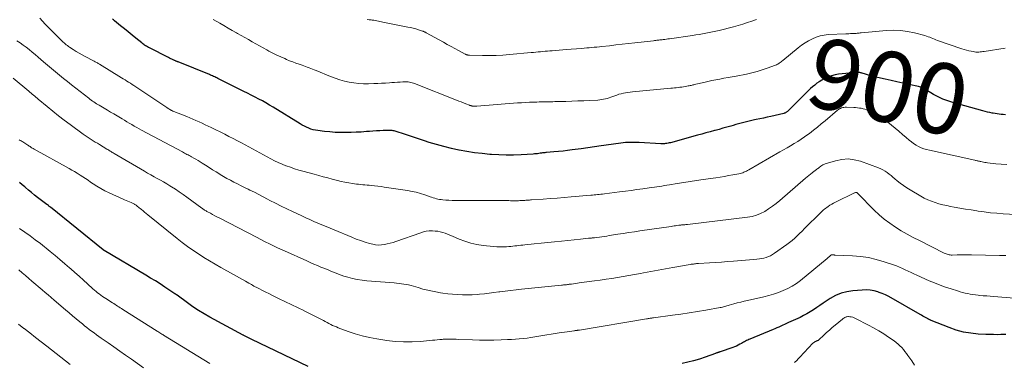
# Model space of a CAD drawing. Units: feet. Extents: x 2050000 to 2055025, y 554996 to 560000.
# Drawn here: x 2051109 to 2051389, y 555354 to 555452 of the extents above; entities that cross this region are included whole.
import ezdxf
from ezdxf.enums import TextEntityAlignment as Align

# ---------------------------------------------------------------- set-up
doc = ezdxf.new("R2010")
doc.units = ezdxf.units.FT
doc.header["$LTSCALE"] = 100
doc.header["$MEASUREMENT"] = 0
for name, color, linetype, lineweight in [('CONTOUR INDEX', 32, 'Continuous', 25), ('CONTOUR INDEX LABEL', 7, 'Continuous', 15), ('CONTOUR INTERMEDIATE', 40, 'Continuous', 15)]:
    doc.layers.add(name, color=color, linetype=linetype, lineweight=lineweight)
doc.styles.add('slant', font='romans.shx', dxfattribs={"oblique": 14.999978})

msp = doc.modelspace()

# ---------------------------------------------------------------- linework, layer by layer
at = {"layer": 'CONTOUR INDEX', "flags": 128}
for points, elevation in [([(2051389.1, 555424.49), (2051388.51, 555424.54), (2051387.92, 555424.6), (2051387.89, 555424.6), (2051387.31, 555424.68), (2051386.74, 555424.76), (2051386.17, 555424.85), (2051385.59, 555424.94), (2051385.38, 555424.98), (2051384.7, 555425.11), (2051384.03, 555425.25), (2051383.36, 555425.41), (2051382.69, 555425.59), (2051374.15, 555428), (2051372.74, 555428.46), (2051371.35, 555428.98), (2051370.01, 555429.61), (2051368.7, 555430.31), (2051366.63, 555431.52), (2051366.37, 555431.67), (2051366.12, 555431.81), (2051365.87, 555431.96), (2051365.61, 555432.1), (2051365.56, 555432.13), (2051365.28, 555432.27), (2051364.99, 555432.39), (2051364.69, 555432.49), (2051364.38, 555432.57), (2051361.64, 555433.15), (2051359.96, 555433.51), (2051358.27, 555433.88), (2051356.59, 555434.25), (2051354.91, 555434.63), (2051351.84, 555435.32), (2051351.21, 555435.48), (2051350.57, 555435.64), (2051349.94, 555435.82), (2051349.31, 555436.02), (2051348.42, 555436.31), (2051348.24, 555436.37), (2051348.06, 555436.42), (2051347.88, 555436.46), (2051347.69, 555436.5), (2051347.51, 555436.53), (2051347.32, 555436.55), (2051347.13, 555436.55), (2051346.94, 555436.55), (2051342.71, 555436.19), (2051341.69, 555436.05), (2051340.68, 555435.86), (2051339.7, 555435.56), (2051338.73, 555435.21), (2051338.29, 555435.02), (2051337.57, 555434.69), (2051336.87, 555434.32), (2051336.19, 555433.9), (2051335.54, 555433.45), (2051334.91, 555432.96), (2051334.29, 555432.46), (2051333.7, 555431.93), (2051333.12, 555431.38), (2051327.24, 555425.58), (2051327.12, 555425.46), (2051326.98, 555425.35), (2051326.85, 555425.25), (2051326.71, 555425.15), (2051326.56, 555425.06), (2051326.4, 555424.99), (2051326.24, 555424.93), (2051326.08, 555424.89), (2051322.41, 555424.04), (2051321.38, 555423.81), (2051320.35, 555423.58), (2051319.32, 555423.36), (2051318.28, 555423.15), (2051317.74, 555423.04), (2051316.98, 555422.88), (2051316.22, 555422.7), (2051315.46, 555422.52), (2051314.7, 555422.33), (2051313.95, 555422.13), (2051313.2, 555421.92), (2051312.45, 555421.71), (2051311.7, 555421.5), (2051311, 555421.29), (2051309.9, 555420.98), (2051308.8, 555420.67), (2051307.7, 555420.37), (2051306.6, 555420.07), (2051306.39, 555420.02), (2051305.19, 555419.69), (2051303.98, 555419.37), (2051302.78, 555419.04), (2051301.58, 555418.71), (2051293.87, 555416.58), (2051293.53, 555416.5), (2051293.19, 555416.42), (2051292.85, 555416.36), (2051292.5, 555416.31), (2051292.15, 555416.27), (2051291.8, 555416.25), (2051291.45, 555416.25), (2051291.1, 555416.25), (2051284.98, 555416.59), (2051284.33, 555416.62), (2051283.67, 555416.64), (2051283.02, 555416.65), (2051282.36, 555416.66), (2051281.71, 555416.64), (2051281.06, 555416.61), (2051280.41, 555416.55), (2051279.76, 555416.47), (2051273.55, 555415.57), (2051272.92, 555415.48), (2051272.29, 555415.38), (2051271.66, 555415.28), (2051271.03, 555415.18), (2051270.4, 555415.08), (2051269.77, 555414.98), (2051269.14, 555414.9), (2051268.5, 555414.82), (2051265.92, 555414.5), (2051264.63, 555414.35), (2051263.35, 555414.2), (2051262.06, 555414.08), (2051260.77, 555413.96), (2051258.66, 555413.77), (2051258.43, 555413.75), (2051258.19, 555413.73), (2051257.96, 555413.7), (2051257.73, 555413.68), (2051257.5, 555413.65), (2051257.27, 555413.62), (2051257.03, 555413.59), (2051256.8, 555413.56), (2051256.45, 555413.5), (2051256.04, 555413.44), (2051255.63, 555413.4), (2051255.22, 555413.36), (2051254.81, 555413.33), (2051251.42, 555413.14), (2051249.31, 555413.07), (2051247.2, 555413.05), (2051245.1, 555413.11), (2051242.99, 555413.22), (2051242.57, 555413.25), (2051240.36, 555413.46), (2051238.16, 555413.72), (2051235.97, 555414.06), (2051233.79, 555414.46), (2051233.73, 555414.48), (2051231.6, 555414.94), (2051229.47, 555415.46), (2051227.37, 555416.04), (2051225.28, 555416.67), (2051224, 555417.08), (2051222.56, 555417.54), (2051221.12, 555418.01), (2051219.68, 555418.48), (2051218.24, 555418.96), (2051215.93, 555419.73), (2051215.65, 555419.82), (2051215.36, 555419.9), (2051215.08, 555419.96), (2051214.79, 555420.01), (2051214.5, 555420.05), (2051214.21, 555420.07), (2051213.91, 555420.08), (2051213.62, 555420.08), (2051212.25, 555420.02), (2051211.27, 555419.97), (2051210.3, 555419.92), (2051209.32, 555419.85), (2051208.34, 555419.78), (2051207.43, 555419.71), (2051206, 555419.61), (2051204.57, 555419.53), (2051203.14, 555419.48), (2051201.7, 555419.45), (2051201.55, 555419.45), (2051200.03, 555419.46), (2051198.52, 555419.51), (2051197.02, 555419.63), (2051195.51, 555419.78), (2051193.63, 555420.01), (2051192.97, 555420.12), (2051192.31, 555420.26), (2051191.67, 555420.46), (2051191.04, 555420.69), (2051190.42, 555420.96), (2051189.81, 555421.26), (2051189.22, 555421.58), (2051188.64, 555421.92), (2051180.94, 555426.65), (2051179.93, 555427.26), (2051178.9, 555427.86), (2051177.87, 555428.43), (2051176.83, 555428.99), (2051175.78, 555429.53), (2051174.72, 555430.08), (2051173.67, 555430.61), (2051172.61, 555431.14), (2051165.2, 555434.84), (2051164.91, 555434.99), (2051164.61, 555435.13), (2051164.32, 555435.27), (2051164.02, 555435.41), (2051163.72, 555435.55), (2051163.42, 555435.68), (2051163.12, 555435.81), (2051162.82, 555435.93), (2051153.91, 555439.53), (2051153.78, 555439.58), (2051153.65, 555439.63), (2051153.53, 555439.68), (2051153.4, 555439.74), (2051153.28, 555439.79), (2051153.15, 555439.84), (2051153.03, 555439.9), (2051152.9, 555439.95), (2051152.49, 555440.14), (2051152.16, 555440.3), (2051151.83, 555440.45), (2051151.51, 555440.62), (2051151.18, 555440.78), (2051145.83, 555443.49), (2051145.53, 555443.65), (2051145.24, 555443.81), (2051144.96, 555443.98), (2051144.68, 555444.15), (2051144.41, 555444.34), (2051144.13, 555444.52), (2051143.87, 555444.72), (2051143.61, 555444.93), (2051141.94, 555446.27), (2051140.85, 555447.15), (2051139.76, 555448.04), (2051138.67, 555448.92), (2051137.58, 555449.81), (2051135.87, 555451.2), (2051135.57, 555451.45), (2051135.27, 555451.69)], 900), ([(2051190.9, 555352.94), (2051174.91, 555360.67), (2051174.52, 555360.86), (2051174.14, 555361.04), (2051173.75, 555361.23), (2051173.36, 555361.42), (2051172.62, 555361.78), (2051172.61, 555361.79), (2051172.59, 555361.8), (2051172.57, 555361.81), (2051172.55, 555361.82), (2051172.48, 555361.85), (2051172.46, 555361.86), (2051172.44, 555361.87), (2051172.42, 555361.88), (2051172.41, 555361.89), (2051162.98, 555366.99), (2051161.33, 555367.93), (2051159.71, 555368.91), (2051158.13, 555369.95), (2051156.59, 555371.05), (2051153.63, 555373.23), (2051153.58, 555373.26), (2051153.53, 555373.3), (2051153.49, 555373.33), (2051153.44, 555373.37), (2051153.39, 555373.4), (2051153.34, 555373.44), (2051153.29, 555373.47), (2051153.24, 555373.5), (2051153.05, 555373.61), (2051153.01, 555373.63), (2051152.96, 555373.66), (2051152.92, 555373.69), (2051152.88, 555373.71), (2051152.84, 555373.74), (2051152.79, 555373.77), (2051152.75, 555373.8), (2051152.71, 555373.83), (2051150.14, 555375.54), (2051148.81, 555376.41), (2051147.47, 555377.27), (2051146.11, 555378.1), (2051144.75, 555378.92), (2051132.87, 555385.95), (2051132.85, 555385.96), (2051132.83, 555385.98), (2051132.81, 555385.99), (2051132.79, 555386), (2051132.73, 555386.05), (2051132.71, 555386.06), (2051132.69, 555386.07), (2051132.67, 555386.09), (2051132.66, 555386.1), (2051117.62, 555398.24), (2051117.48, 555398.35), (2051117.34, 555398.46), (2051117.21, 555398.57), (2051117.07, 555398.68), (2051116.83, 555398.87), (2051116.81, 555398.89), (2051116.8, 555398.9), (2051116.78, 555398.91), (2051116.76, 555398.93), (2051116.69, 555398.98), (2051116.67, 555398.99), (2051116.65, 555399.01), (2051116.63, 555399.02), (2051116.61, 555399.04), (2051113.99, 555401.01), (2051113.11, 555401.69), (2051112.24, 555402.38), (2051111.38, 555403.09), (2051110.53, 555403.81), (2051110.31, 555404.01), (2051109.58, 555404.64), (2051108.85, 555405.27)], 880), ([(2051389.25, 555362.02), (2051388.59, 555362.03), (2051387.81, 555362.01), (2051386.75, 555362), (2051385.7, 555362.01), (2051384.64, 555362.03), (2051383.58, 555362.07), (2051381.38, 555362.18), (2051379.25, 555362.39), (2051377.15, 555362.74), (2051375.09, 555363.31), (2051373.07, 555364.01), (2051367.98, 555366.08), (2051367.85, 555366.14), (2051367.72, 555366.19), (2051367.59, 555366.25), (2051367.46, 555366.32), (2051367.33, 555366.38), (2051367.21, 555366.45), (2051367.08, 555366.51), (2051366.95, 555366.58), (2051366.42, 555366.86), (2051366.03, 555367.08), (2051365.64, 555367.29), (2051365.25, 555367.51), (2051364.87, 555367.73), (2051356.62, 555372.5), (2051355.8, 555372.95), (2051354.97, 555373.35), (2051354.11, 555373.71), (2051353.24, 555374.02), (2051352.84, 555374.16), (2051351.75, 555374.45), (2051350.64, 555374.65), (2051349.52, 555374.72), (2051348.39, 555374.7), (2051345.77, 555374.5), (2051344.05, 555374.23), (2051342.39, 555373.8), (2051340.82, 555373.12), (2051339.3, 555372.28), (2051338.18, 555371.55), (2051337.26, 555370.94), (2051336.35, 555370.33), (2051335.45, 555369.71), (2051334.54, 555369.09), (2051333.62, 555368.49), (2051332.69, 555367.93), (2051331.72, 555367.41), (2051330.74, 555366.93), (2051327.43, 555365.42), (2051326.88, 555365.17), (2051326.34, 555364.92), (2051325.79, 555364.67), (2051325.24, 555364.42), (2051324.69, 555364.18), (2051324.14, 555363.94), (2051323.59, 555363.7), (2051323.04, 555363.47), (2051316.47, 555360.76), (2051316.16, 555360.62), (2051315.85, 555360.48), (2051315.54, 555360.33), (2051315.24, 555360.17), (2051314.93, 555360.01), (2051314.63, 555359.85), (2051314.34, 555359.68), (2051314.04, 555359.51), (2051313.65, 555359.29), (2051313.15, 555359.02), (2051312.65, 555358.77), (2051312.13, 555358.56), (2051311.6, 555358.36), (2051308.01, 555357.13), (2051307.92, 555357.1), (2051307.82, 555357.07), (2051307.73, 555357.04), (2051307.63, 555357.01), (2051307.53, 555356.98), (2051307.44, 555356.95), (2051307.34, 555356.92), (2051307.24, 555356.89), (2051307.17, 555356.86), (2051307.04, 555356.81), (2051306.91, 555356.77), (2051306.78, 555356.72), (2051306.65, 555356.67), (2051303.71, 555355.61), (2051302.1, 555355.08), (2051300.48, 555354.6), (2051298.83, 555354.2), (2051297.17, 555353.85)], 880)]:
    msp.add_lwpolyline(points, dxfattribs=dict(at, elevation=elevation))
at = {"layer": 'CONTOUR INTERMEDIATE', "flags": 128}
for points, elevation in [([(2051389.5, 555410.39), (2051387.93, 555410.45), (2051386.36, 555410.58), (2051384.01, 555410.85), (2051383.62, 555410.9), (2051383.24, 555410.96), (2051382.85, 555411.04), (2051382.47, 555411.12), (2051382.16, 555411.2), (2051381.94, 555411.25), (2051381.71, 555411.3), (2051381.49, 555411.35), (2051381.27, 555411.4), (2051381.04, 555411.45), (2051380.82, 555411.49), (2051380.6, 555411.54), (2051380.37, 555411.59), (2051367.48, 555414.41), (2051366.69, 555414.61), (2051365.91, 555414.86), (2051365.16, 555415.16), (2051364.42, 555415.5), (2051363.7, 555415.9), (2051363.01, 555416.33), (2051362.36, 555416.81), (2051361.72, 555417.33), (2051360.9, 555418.05), (2051359.86, 555418.94), (2051358.82, 555419.83), (2051357.76, 555420.7), (2051356.7, 555421.56), (2051355.7, 555422.37), (2051354.69, 555423.12), (2051353.65, 555423.83), (2051352.56, 555424.46), (2051351.44, 555425.05), (2051350.12, 555425.68), (2051349.63, 555425.89), (2051349.13, 555426.07), (2051348.62, 555426.22), (2051348.1, 555426.34), (2051347.58, 555426.43), (2051347.05, 555426.5), (2051346.52, 555426.55), (2051345.99, 555426.58), (2051343.88, 555426.66), (2051343.54, 555426.66), (2051343.2, 555426.62), (2051342.87, 555426.55), (2051342.55, 555426.46), (2051342.24, 555426.33), (2051341.93, 555426.18), (2051341.65, 555425.99), (2051341.38, 555425.79), (2051337.85, 555422.81), (2051336.75, 555421.89), (2051335.64, 555420.99), (2051334.51, 555420.1), (2051333.38, 555419.22), (2051332.96, 555418.91), (2051332.02, 555418.22), (2051331.05, 555417.55), (2051330.06, 555416.91), (2051329.06, 555416.3), (2051328.04, 555415.71), (2051327.02, 555415.12), (2051326.01, 555414.54), (2051324.99, 555413.95), (2051316.12, 555408.86), (2051315.79, 555408.68), (2051315.46, 555408.51), (2051315.12, 555408.34), (2051314.78, 555408.19), (2051314.43, 555408.05), (2051314.08, 555407.93), (2051313.72, 555407.83), (2051313.36, 555407.75), (2051311.65, 555407.44), (2051310.43, 555407.22), (2051309.2, 555407.01), (2051307.98, 555406.81), (2051306.75, 555406.63), (2051303.14, 555406.11), (2051301.31, 555405.85), (2051299.47, 555405.57), (2051297.64, 555405.28), (2051295.81, 555404.99), (2051293.58, 555404.62), (2051292.86, 555404.5), (2051292.15, 555404.38), (2051291.44, 555404.26), (2051290.72, 555404.14), (2051290.01, 555404.03), (2051289.3, 555403.92), (2051288.58, 555403.81), (2051287.87, 555403.71), (2051286.01, 555403.45), (2051284.37, 555403.23), (2051282.73, 555403.01), (2051281.08, 555402.8), (2051279.44, 555402.59), (2051275.09, 555402.05), (2051274.61, 555401.99), (2051274.13, 555401.93), (2051273.65, 555401.88), (2051273.16, 555401.82), (2051272.68, 555401.77), (2051272.2, 555401.72), (2051271.72, 555401.68), (2051271.24, 555401.64), (2051265.68, 555401.17), (2051263.7, 555401), (2051261.71, 555400.85), (2051259.73, 555400.7), (2051257.74, 555400.56), (2051254.42, 555400.32), (2051254.09, 555400.3), (2051253.77, 555400.27), (2051253.44, 555400.25), (2051253.12, 555400.22), (2051252.79, 555400.2), (2051252.47, 555400.17), (2051252.14, 555400.15), (2051251.82, 555400.13), (2051251.56, 555400.12), (2051251.11, 555400.1), (2051250.66, 555400.08), (2051250.21, 555400.08), (2051249.75, 555400.08), (2051249.3, 555400.08), (2051248.85, 555400.09), (2051248.4, 555400.09), (2051247.95, 555400.1), (2051246.07, 555400.12), (2051244.68, 555400.14), (2051243.29, 555400.15), (2051241.89, 555400.15), (2051240.5, 555400.15), (2051233.56, 555400.13), (2051232.67, 555400.14), (2051231.79, 555400.16), (2051230.9, 555400.2), (2051230.01, 555400.26), (2051229.18, 555400.33), (2051228.72, 555400.38), (2051228.25, 555400.45), (2051227.79, 555400.55), (2051227.34, 555400.66), (2051226.88, 555400.8), (2051226.43, 555400.94), (2051225.98, 555401.08), (2051225.54, 555401.23), (2051224.05, 555401.75), (2051222.85, 555402.14), (2051221.64, 555402.47), (2051220.41, 555402.74), (2051219.17, 555402.96), (2051212.54, 555403.96), (2051211.62, 555404.09), (2051210.71, 555404.21), (2051209.79, 555404.32), (2051208.87, 555404.41), (2051208.21, 555404.48), (2051207.62, 555404.53), (2051207.02, 555404.59), (2051206.43, 555404.64), (2051205.83, 555404.69), (2051205.24, 555404.74), (2051204.65, 555404.81), (2051204.06, 555404.88), (2051203.47, 555404.97), (2051202.45, 555405.14), (2051201.36, 555405.34), (2051200.27, 555405.56), (2051199.19, 555405.82), (2051198.11, 555406.1), (2051197.71, 555406.21), (2051196.44, 555406.56), (2051195.17, 555406.91), (2051193.9, 555407.26), (2051192.63, 555407.6), (2051189.4, 555408.47), (2051188.2, 555408.81), (2051187.02, 555409.18), (2051185.84, 555409.58), (2051184.68, 555410), (2051184.55, 555410.04), (2051183.46, 555410.48), (2051182.38, 555410.95), (2051181.33, 555411.46), (2051180.28, 555412), (2051179.25, 555412.56), (2051178.21, 555413.12), (2051177.18, 555413.68), (2051176.14, 555414.24), (2051171.95, 555416.5), (2051170.76, 555417.13), (2051169.57, 555417.75), (2051168.37, 555418.36), (2051167.17, 555418.96), (2051163.29, 555420.86), (2051162.44, 555421.28), (2051161.59, 555421.69), (2051160.73, 555422.09), (2051159.87, 555422.49), (2051159, 555422.87), (2051158.13, 555423.25), (2051157.26, 555423.62), (2051156.38, 555423.98), (2051152.66, 555425.47), (2051152.54, 555425.52), (2051152.41, 555425.57), (2051152.29, 555425.63), (2051152.17, 555425.68), (2051152.1, 555425.71), (2051152.01, 555425.75), (2051151.93, 555425.8), (2051151.84, 555425.84), (2051151.76, 555425.88), (2051151.59, 555425.97), (2051151.52, 555426.01), (2051151.24, 555426.19), (2051151.1, 555426.28), (2051150.96, 555426.37), (2051150.82, 555426.46), (2051150.68, 555426.55), (2051141.86, 555432.48), (2051141.36, 555432.81), (2051140.86, 555433.14), (2051140.36, 555433.47), (2051139.85, 555433.79), (2051139.34, 555434.1), (2051138.83, 555434.42), (2051138.32, 555434.74), (2051137.81, 555435.05), (2051131.62, 555438.85), (2051131.4, 555438.98), (2051131.19, 555439.11), (2051130.98, 555439.23), (2051130.76, 555439.35), (2051130.54, 555439.47), (2051130.32, 555439.59), (2051130.1, 555439.71), (2051129.88, 555439.82), (2051127.51, 555441.06), (2051126.64, 555441.53), (2051125.78, 555442.02), (2051124.93, 555442.54), (2051124.09, 555443.07), (2051123.08, 555443.74), (2051122.76, 555443.96), (2051122.45, 555444.19), (2051122.14, 555444.43), (2051121.84, 555444.67), (2051121.54, 555444.93), (2051121.25, 555445.18), (2051120.96, 555445.45), (2051120.68, 555445.72), (2051119.52, 555446.85), (2051118.66, 555447.7), (2051117.82, 555448.56), (2051116.99, 555449.43), (2051116.16, 555450.3), (2051114.59, 555452.01)], 896), ([(2051389.06, 555443.48), (2051383.11, 555442.53), (2051382.71, 555442.47), (2051382.32, 555442.42), (2051381.92, 555442.38), (2051381.52, 555442.35), (2051381.13, 555442.34), (2051380.73, 555442.35), (2051380.34, 555442.39), (2051379.94, 555442.45), (2051379.38, 555442.57), (2051378.71, 555442.72), (2051378.04, 555442.89), (2051377.38, 555443.08), (2051376.73, 555443.29), (2051369.82, 555445.66), (2051369.37, 555445.82), (2051368.91, 555445.99), (2051368.47, 555446.17), (2051368.03, 555446.36), (2051367.58, 555446.54), (2051367.13, 555446.71), (2051366.67, 555446.86), (2051366.21, 555447), (2051363.25, 555447.78), (2051361.29, 555448.19), (2051359.32, 555448.46), (2051357.34, 555448.53), (2051355.34, 555448.46), (2051348.06, 555447.81), (2051347.78, 555447.78), (2051347.51, 555447.75), (2051347.24, 555447.72), (2051346.97, 555447.68), (2051346.7, 555447.64), (2051346.42, 555447.61), (2051346.15, 555447.6), (2051345.88, 555447.59), (2051345.53, 555447.58), (2051345.08, 555447.57), (2051344.63, 555447.56), (2051344.18, 555447.54), (2051343.73, 555447.52), (2051338.76, 555447.28), (2051337.59, 555447.15), (2051336.43, 555446.93), (2051335.32, 555446.57), (2051334.22, 555446.12), (2051333.17, 555445.56), (2051332.14, 555444.95), (2051331.17, 555444.28), (2051330.22, 555443.55), (2051325.82, 555439.94), (2051325.57, 555439.75), (2051325.32, 555439.56), (2051325.07, 555439.37), (2051324.81, 555439.19), (2051324.55, 555439.03), (2051324.27, 555438.87), (2051323.99, 555438.74), (2051323.7, 555438.62), (2051321.42, 555437.75), (2051319.97, 555437.25), (2051318.51, 555436.79), (2051317.03, 555436.41), (2051315.53, 555436.08), (2051312.54, 555435.5), (2051311.39, 555435.28), (2051310.25, 555435.07), (2051309.1, 555434.87), (2051307.94, 555434.67), (2051306.8, 555434.46), (2051305.65, 555434.24), (2051304.51, 555433.99), (2051303.37, 555433.73), (2051301.07, 555433.18), (2051300.81, 555433.12), (2051300.54, 555433.05), (2051300.28, 555432.99), (2051300.01, 555432.92), (2051299.75, 555432.86), (2051299.48, 555432.8), (2051299.22, 555432.74), (2051298.95, 555432.69), (2051298.12, 555432.55), (2051297.61, 555432.46), (2051297.09, 555432.38), (2051296.58, 555432.31), (2051296.06, 555432.25), (2051295.54, 555432.2), (2051295.02, 555432.15), (2051294.51, 555432.1), (2051293.99, 555432.04), (2051283.06, 555431), (2051282.41, 555430.92), (2051281.77, 555430.84), (2051281.14, 555430.74), (2051280.5, 555430.62), (2051279.88, 555430.48), (2051279.25, 555430.32), (2051278.64, 555430.12), (2051278.03, 555429.91), (2051277.5, 555429.7), (2051276.98, 555429.51), (2051276.46, 555429.33), (2051275.93, 555429.18), (2051275.39, 555429.03), (2051274.85, 555428.91), (2051274.31, 555428.82), (2051273.76, 555428.75), (2051273.21, 555428.7), (2051270.93, 555428.58), (2051269.24, 555428.5), (2051267.55, 555428.43), (2051265.85, 555428.37), (2051264.16, 555428.32), (2051261.05, 555428.24), (2051260.4, 555428.23), (2051259.76, 555428.21), (2051259.11, 555428.2), (2051258.47, 555428.19), (2051257.82, 555428.19), (2051257.18, 555428.17), (2051256.53, 555428.16), (2051255.89, 555428.14), (2051254.9, 555428.11), (2051253.77, 555428.07), (2051252.63, 555428.02), (2051251.5, 555427.95), (2051250.36, 555427.87), (2051238.82, 555427), (2051238.67, 555426.99), (2051238.53, 555426.98), (2051238.38, 555426.96), (2051238.24, 555426.95), (2051238.22, 555426.95), (2051238.08, 555426.95), (2051237.95, 555426.95), (2051237.82, 555426.95), (2051237.69, 555426.96), (2051237.66, 555426.97), (2051237.54, 555426.99), (2051237.42, 555427.01), (2051237.31, 555427.04), (2051237.2, 555427.07), (2051237.09, 555427.11), (2051236.97, 555427.15), (2051236.86, 555427.19), (2051236.75, 555427.23), (2051235.68, 555427.65), (2051235.04, 555427.9), (2051234.39, 555428.16), (2051233.75, 555428.41), (2051233.1, 555428.67), (2051221.58, 555433.23), (2051221.21, 555433.37), (2051220.84, 555433.49), (2051220.46, 555433.6), (2051220.08, 555433.7), (2051219.69, 555433.77), (2051219.31, 555433.83), (2051218.91, 555433.85), (2051218.52, 555433.86), (2051217.78, 555433.84), (2051217.01, 555433.81), (2051216.24, 555433.78), (2051215.48, 555433.73), (2051214.71, 555433.67), (2051214.01, 555433.61), (2051212.89, 555433.53), (2051211.78, 555433.46), (2051210.66, 555433.41), (2051209.54, 555433.37), (2051208.03, 555433.34), (2051206.65, 555433.35), (2051205.28, 555433.42), (2051203.91, 555433.58), (2051202.55, 555433.8), (2051201.2, 555434.09), (2051199.87, 555434.45), (2051198.56, 555434.88), (2051197.27, 555435.36), (2051193.12, 555437.07), (2051192.62, 555437.27), (2051192.13, 555437.47), (2051191.63, 555437.67), (2051191.14, 555437.87), (2051190.64, 555438.07), (2051190.14, 555438.26), (2051189.64, 555438.44), (2051189.14, 555438.61), (2051188.33, 555438.89), (2051187.42, 555439.2), (2051186.52, 555439.53), (2051185.62, 555439.88), (2051184.73, 555440.25), (2051184.22, 555440.46), (2051183.08, 555440.97), (2051181.96, 555441.49), (2051180.85, 555442.05), (2051179.75, 555442.63), (2051179.13, 555442.97), (2051178.09, 555443.54), (2051177.05, 555444.12), (2051176.02, 555444.7), (2051174.98, 555445.28), (2051173.95, 555445.86), (2051172.91, 555446.45), (2051171.88, 555447.03), (2051170.85, 555447.62), (2051170.52, 555447.8), (2051169.32, 555448.48), (2051168.13, 555449.16), (2051166.93, 555449.85), (2051165.74, 555450.54), (2051163.91, 555451.6)], 904), ([(2051318.31, 555451.62), (2051317.04, 555451.14), (2051315.75, 555450.69), (2051314.46, 555450.28), (2051313.16, 555449.9), (2051311.84, 555449.55), (2051307.72, 555448.51), (2051306.79, 555448.29), (2051305.85, 555448.07), (2051304.91, 555447.88), (2051303.97, 555447.7), (2051303.02, 555447.53), (2051302.08, 555447.37), (2051301.13, 555447.22), (2051300.18, 555447.08), (2051293.63, 555446.14), (2051293.18, 555446.07), (2051292.72, 555446.01), (2051292.27, 555445.95), (2051291.81, 555445.89), (2051291.51, 555445.85), (2051291.21, 555445.81), (2051290.9, 555445.77), (2051290.6, 555445.74), (2051290.29, 555445.7), (2051289.98, 555445.67), (2051289.68, 555445.63), (2051289.37, 555445.6), (2051289.06, 555445.56), (2051283.75, 555444.96), (2051281.95, 555444.75), (2051280.15, 555444.55), (2051278.35, 555444.35), (2051276.56, 555444.15), (2051274.39, 555443.91), (2051273.67, 555443.83), (2051272.96, 555443.75), (2051272.24, 555443.68), (2051271.52, 555443.62), (2051270.8, 555443.55), (2051270.08, 555443.49), (2051269.36, 555443.43), (2051268.64, 555443.38), (2051264.27, 555443.04), (2051263.27, 555442.97), (2051262.26, 555442.89), (2051261.26, 555442.81), (2051260.25, 555442.73), (2051259.58, 555442.68), (2051258.91, 555442.63), (2051258.24, 555442.57), (2051257.58, 555442.51), (2051256.91, 555442.44), (2051256.24, 555442.38), (2051255.58, 555442.31), (2051254.91, 555442.25), (2051254.24, 555442.19), (2051248.16, 555441.63), (2051246.23, 555441.49), (2051244.3, 555441.39), (2051242.37, 555441.35), (2051240.43, 555441.36), (2051236.8, 555441.43), (2051236.68, 555441.43), (2051236.56, 555441.44), (2051236.44, 555441.46), (2051236.33, 555441.47), (2051236.29, 555441.48), (2051236.2, 555441.5), (2051236.1, 555441.53), (2051236, 555441.56), (2051235.91, 555441.59), (2051235.81, 555441.63), (2051235.72, 555441.67), (2051235.63, 555441.71), (2051235.54, 555441.76), (2051233.61, 555442.81), (2051232.56, 555443.38), (2051231.5, 555443.96), (2051230.45, 555444.53), (2051229.4, 555445.11), (2051224.47, 555447.82), (2051224.34, 555447.89), (2051224.21, 555447.95), (2051224.08, 555448.02), (2051223.95, 555448.09), (2051223.82, 555448.15), (2051223.68, 555448.21), (2051223.54, 555448.26), (2051223.4, 555448.3), (2051222.21, 555448.68), (2051221.47, 555448.9), (2051220.73, 555449.1), (2051219.98, 555449.28), (2051219.23, 555449.44), (2051212.57, 555450.78), (2051212.14, 555450.87), (2051211.71, 555450.96), (2051211.28, 555451.05), (2051210.85, 555451.14), (2051210.41, 555451.22), (2051209.98, 555451.29), (2051209.55, 555451.36), (2051209.11, 555451.41), (2051208.82, 555451.45), (2051208.24, 555451.51), (2051207.66, 555451.57)], 908), ([(2051395.74, 555395.97), (2051388.49, 555396.38), (2051386.7, 555396.51), (2051384.9, 555396.68), (2051383.11, 555396.89), (2051381.32, 555397.15), (2051381, 555397.2), (2051379.38, 555397.46), (2051377.76, 555397.72), (2051376.14, 555398), (2051374.52, 555398.28), (2051373.52, 555398.46), (2051372.41, 555398.68), (2051371.3, 555398.93), (2051370.21, 555399.22), (2051369.12, 555399.54), (2051368.06, 555399.91), (2051367.02, 555400.33), (2051366.01, 555400.83), (2051365.02, 555401.37), (2051362.04, 555403.15), (2051361.08, 555403.75), (2051360.14, 555404.39), (2051359.23, 555405.06), (2051358.34, 555405.77), (2051357.69, 555406.32), (2051357.14, 555406.77), (2051356.59, 555407.22), (2051356.04, 555407.66), (2051355.47, 555408.09), (2051354.89, 555408.49), (2051354.29, 555408.85), (2051353.66, 555409.16), (2051353.01, 555409.43), (2051347.92, 555411.28), (2051346.14, 555411.73), (2051344.36, 555411.95), (2051342.57, 555411.81), (2051340.78, 555411.44), (2051337.85, 555410.53), (2051337.52, 555410.41), (2051337.21, 555410.26), (2051336.92, 555410.08), (2051336.63, 555409.87), (2051336.18, 555409.5), (2051336.13, 555409.46), (2051336.09, 555409.43), (2051336.04, 555409.4), (2051336, 555409.36), (2051335.95, 555409.33), (2051335.91, 555409.3), (2051335.86, 555409.27), (2051335.81, 555409.24), (2051335.51, 555409.03), (2051335.31, 555408.89), (2051335.11, 555408.75), (2051334.92, 555408.61), (2051334.73, 555408.46), (2051334.16, 555408), (2051333.69, 555407.62), (2051333.22, 555407.23), (2051332.76, 555406.84), (2051332.29, 555406.45), (2051324.93, 555400.12), (2051323.91, 555399.29), (2051322.86, 555398.49), (2051321.78, 555397.74), (2051320.67, 555397.03), (2051319.51, 555396.43), (2051318.32, 555395.93), (2051317.07, 555395.59), (2051315.79, 555395.36), (2051298.75, 555393.34), (2051298.48, 555393.31), (2051298.21, 555393.28), (2051297.93, 555393.26), (2051297.66, 555393.24), (2051297.42, 555393.22), (2051297.27, 555393.21), (2051297.12, 555393.2), (2051296.98, 555393.18), (2051296.83, 555393.17), (2051296.68, 555393.15), (2051296.54, 555393.13), (2051296.39, 555393.11), (2051296.25, 555393.09), (2051295.72, 555393.02), (2051295.31, 555392.96), (2051294.91, 555392.9), (2051294.5, 555392.85), (2051294.09, 555392.79), (2051285.21, 555391.51), (2051283.63, 555391.28), (2051282.06, 555391.04), (2051280.48, 555390.8), (2051278.9, 555390.55), (2051277.14, 555390.26), (2051276.45, 555390.15), (2051275.75, 555390.04), (2051275.06, 555389.94), (2051274.37, 555389.84), (2051273.67, 555389.74), (2051272.98, 555389.66), (2051272.29, 555389.57), (2051271.59, 555389.5), (2051271.41, 555389.48), (2051270.62, 555389.4), (2051269.84, 555389.32), (2051269.05, 555389.24), (2051268.27, 555389.16), (2051262.87, 555388.62), (2051260.95, 555388.42), (2051259.02, 555388.22), (2051257.1, 555388.02), (2051255.17, 555387.82), (2051252.45, 555387.52), (2051251.89, 555387.46), (2051251.32, 555387.4), (2051250.76, 555387.34), (2051250.2, 555387.28), (2051249.63, 555387.22), (2051249.07, 555387.16), (2051248.51, 555387.11), (2051247.94, 555387.06), (2051247.25, 555387.01), (2051246.33, 555386.96), (2051245.42, 555386.94), (2051244.51, 555386.98), (2051243.6, 555387.05), (2051240.62, 555387.35), (2051238.87, 555387.62), (2051237.14, 555388), (2051235.46, 555388.54), (2051233.8, 555389.18), (2051231.88, 555390.04), (2051231.21, 555390.33), (2051230.53, 555390.6), (2051229.84, 555390.84), (2051229.14, 555391.07), (2051228.43, 555391.25), (2051227.72, 555391.39), (2051227, 555391.47), (2051226.27, 555391.51), (2051226.09, 555391.52), (2051225.27, 555391.48), (2051224.46, 555391.4), (2051223.66, 555391.22), (2051222.88, 555390.99), (2051215.81, 555388.49), (2051215.01, 555388.23), (2051214.2, 555387.99), (2051213.38, 555387.78), (2051212.56, 555387.6), (2051211.73, 555387.5), (2051210.91, 555387.47), (2051210.08, 555387.55), (2051209.27, 555387.71), (2051208.33, 555387.96), (2051207.06, 555388.33), (2051205.79, 555388.73), (2051204.55, 555389.19), (2051203.32, 555389.68), (2051198.28, 555391.82), (2051197.13, 555392.31), (2051195.98, 555392.79), (2051194.82, 555393.26), (2051193.66, 555393.74), (2051192.51, 555394.22), (2051191.36, 555394.71), (2051190.22, 555395.22), (2051189.08, 555395.74), (2051186.45, 555396.98), (2051184.83, 555397.75), (2051183.22, 555398.54), (2051181.62, 555399.36), (2051180.03, 555400.19), (2051179.34, 555400.56), (2051178.09, 555401.22), (2051176.85, 555401.86), (2051175.59, 555402.49), (2051174.34, 555403.11), (2051173.84, 555403.35), (2051172.83, 555403.85), (2051171.82, 555404.35), (2051170.81, 555404.86), (2051169.8, 555405.37), (2051168.8, 555405.89), (2051167.81, 555406.43), (2051166.83, 555406.99), (2051165.86, 555407.56), (2051165.75, 555407.63), (2051164.74, 555408.25), (2051163.72, 555408.88), (2051162.72, 555409.51), (2051161.71, 555410.15), (2051160.8, 555410.74), (2051160.19, 555411.13), (2051159.58, 555411.5), (2051158.97, 555411.87), (2051158.35, 555412.22), (2051157.74, 555412.56), (2051157.42, 555412.74), (2051157.09, 555412.92), (2051156.77, 555413.09), (2051156.44, 555413.26), (2051156.11, 555413.42), (2051155.78, 555413.59), (2051155.46, 555413.76), (2051155.13, 555413.94), (2051143.55, 555420.14), (2051142.84, 555420.52), (2051142.14, 555420.91), (2051141.44, 555421.31), (2051140.74, 555421.72), (2051140.05, 555422.13), (2051139.36, 555422.54), (2051138.67, 555422.95), (2051137.98, 555423.37), (2051137.51, 555423.65), (2051136.59, 555424.2), (2051135.66, 555424.75), (2051134.73, 555425.29), (2051133.8, 555425.83), (2051131.44, 555427.2), (2051131.06, 555427.43), (2051130.68, 555427.66), (2051130.3, 555427.9), (2051129.93, 555428.15), (2051129.57, 555428.41), (2051129.21, 555428.67), (2051128.85, 555428.93), (2051128.5, 555429.21), (2051124.81, 555432.1), (2051123.65, 555433.01), (2051122.5, 555433.92), (2051121.34, 555434.84), (2051120.19, 555435.76), (2051119.05, 555436.69), (2051117.91, 555437.62), (2051116.79, 555438.58), (2051115.68, 555439.54), (2051114.09, 555440.93), (2051113.27, 555441.64), (2051112.45, 555442.33), (2051111.61, 555443.02), (2051110.76, 555443.69), (2051109.9, 555444.34), (2051109.02, 555444.97), (2051108.11, 555445.56)], 892), ([(2051389.18, 555384.51), (2051387.46, 555384.55), (2051379.44, 555384.71), (2051378.43, 555384.72), (2051377.43, 555384.72), (2051376.42, 555384.71), (2051375.41, 555384.69), (2051374.01, 555384.64), (2051373.71, 555384.65), (2051373.41, 555384.67), (2051373.11, 555384.72), (2051372.82, 555384.78), (2051372.53, 555384.87), (2051372.24, 555384.96), (2051371.96, 555385.08), (2051371.69, 555385.21), (2051364.64, 555388.74), (2051362.91, 555389.64), (2051361.19, 555390.57), (2051359.51, 555391.56), (2051357.84, 555392.57), (2051356.22, 555393.66), (2051354.67, 555394.82), (2051353.2, 555396.1), (2051351.79, 555397.44), (2051347.16, 555402.18), (2051347.06, 555402.26), (2051346.96, 555402.32), (2051346.84, 555402.37), (2051346.71, 555402.39), (2051346.58, 555402.4), (2051346.46, 555402.38), (2051346.33, 555402.35), (2051346.21, 555402.3), (2051340.8, 555399.7), (2051340.25, 555399.42), (2051339.72, 555399.12), (2051339.2, 555398.8), (2051338.69, 555398.45), (2051338.32, 555398.2), (2051338.01, 555397.96), (2051337.7, 555397.72), (2051337.4, 555397.46), (2051337.11, 555397.2), (2051336.83, 555396.93), (2051336.54, 555396.65), (2051336.26, 555396.38), (2051335.98, 555396.1), (2051332.67, 555392.83), (2051331.98, 555392.15), (2051331.29, 555391.47), (2051330.6, 555390.79), (2051329.91, 555390.11), (2051329.21, 555389.44), (2051328.48, 555388.8), (2051327.73, 555388.2), (2051326.95, 555387.61), (2051323.49, 555385.14), (2051322.93, 555384.78), (2051322.35, 555384.45), (2051321.74, 555384.19), (2051321.11, 555383.96), (2051320.46, 555383.79), (2051319.81, 555383.64), (2051319.15, 555383.53), (2051318.48, 555383.45), (2051317.53, 555383.36), (2051316.38, 555383.26), (2051315.24, 555383.16), (2051314.09, 555383.07), (2051312.94, 555382.98), (2051311.81, 555382.9), (2051310.09, 555382.78), (2051308.38, 555382.66), (2051306.66, 555382.55), (2051304.95, 555382.43), (2051301.85, 555382.23), (2051301.56, 555382.21), (2051301.27, 555382.19), (2051300.98, 555382.16), (2051300.69, 555382.13), (2051300.39, 555382.09), (2051300.1, 555382.05), (2051299.81, 555382.01), (2051299.53, 555381.96), (2051294.55, 555381.09), (2051292.47, 555380.72), (2051290.39, 555380.35), (2051288.31, 555379.97), (2051286.23, 555379.59), (2051285.33, 555379.42), (2051283.7, 555379.13), (2051282.08, 555378.84), (2051280.45, 555378.56), (2051278.82, 555378.28), (2051277.19, 555378.02), (2051275.56, 555377.76), (2051273.92, 555377.52), (2051272.29, 555377.29), (2051267.97, 555376.7), (2051267.41, 555376.62), (2051266.84, 555376.55), (2051266.28, 555376.47), (2051265.72, 555376.4), (2051265.13, 555376.32), (2051264.86, 555376.29), (2051264.59, 555376.25), (2051264.32, 555376.22), (2051264.05, 555376.19), (2051263.77, 555376.16), (2051263.5, 555376.13), (2051263.23, 555376.11), (2051262.95, 555376.08), (2051251.52, 555374.93), (2051249.99, 555374.77), (2051248.45, 555374.59), (2051246.92, 555374.4), (2051245.4, 555374.2), (2051245.05, 555374.15), (2051243.69, 555373.97), (2051242.34, 555373.8), (2051240.98, 555373.66), (2051239.62, 555373.52), (2051238.89, 555373.46), (2051237.51, 555373.36), (2051236.12, 555373.31), (2051234.73, 555373.33), (2051233.35, 555373.38), (2051231.96, 555373.49), (2051230.58, 555373.63), (2051229.21, 555373.82), (2051227.83, 555374.04), (2051227.64, 555374.07), (2051226.26, 555374.34), (2051224.88, 555374.64), (2051223.52, 555374.98), (2051222.17, 555375.37), (2051220.8, 555375.78), (2051220.13, 555375.97), (2051219.46, 555376.14), (2051218.78, 555376.28), (2051218.1, 555376.4), (2051217.42, 555376.5), (2051216.73, 555376.59), (2051216.04, 555376.66), (2051215.35, 555376.73), (2051207.57, 555377.33), (2051206.2, 555377.48), (2051204.84, 555377.68), (2051203.5, 555377.98), (2051202.18, 555378.33), (2051201.07, 555378.66), (2051200.31, 555378.9), (2051199.55, 555379.17), (2051198.81, 555379.46), (2051198.07, 555379.78), (2051197.33, 555380.1), (2051196.59, 555380.42), (2051195.85, 555380.72), (2051195.1, 555381.02), (2051194.54, 555381.24), (2051193.52, 555381.65), (2051192.5, 555382.07), (2051191.48, 555382.51), (2051190.47, 555382.95), (2051184.18, 555385.8), (2051182.21, 555386.71), (2051180.25, 555387.64), (2051178.31, 555388.61), (2051176.37, 555389.59), (2051165.58, 555395.18), (2051164.95, 555395.51), (2051164.33, 555395.83), (2051163.71, 555396.17), (2051163.1, 555396.5), (2051162.29, 555396.94), (2051162.08, 555397.06), (2051161.87, 555397.18), (2051161.66, 555397.31), (2051161.46, 555397.44), (2051161.25, 555397.57), (2051161.05, 555397.71), (2051160.85, 555397.85), (2051160.66, 555397.99), (2051156.41, 555401.09), (2051155.34, 555401.86), (2051154.26, 555402.61), (2051153.16, 555403.34), (2051152.05, 555404.05), (2051151.58, 555404.35), (2051150.7, 555404.89), (2051149.8, 555405.42), (2051148.9, 555405.93), (2051147.98, 555406.42), (2051147.07, 555406.91), (2051146.16, 555407.41), (2051145.25, 555407.92), (2051144.35, 555408.44), (2051135.73, 555413.51), (2051135.47, 555413.66), (2051135.21, 555413.82), (2051134.96, 555413.98), (2051134.71, 555414.14), (2051134.46, 555414.3), (2051134.21, 555414.46), (2051133.95, 555414.62), (2051133.7, 555414.77), (2051131.55, 555416.06), (2051130.96, 555416.42), (2051130.38, 555416.77), (2051129.79, 555417.13), (2051129.2, 555417.48), (2051128.62, 555417.85), (2051128.05, 555418.22), (2051127.48, 555418.61), (2051126.93, 555419), (2051123.19, 555421.71), (2051121.53, 555422.95), (2051119.88, 555424.21), (2051118.26, 555425.5), (2051116.66, 555426.82), (2051114.17, 555428.92), (2051113.83, 555429.21), (2051113.49, 555429.5), (2051113.15, 555429.79), (2051112.81, 555430.07), (2051112.47, 555430.36), (2051112.13, 555430.65), (2051111.79, 555430.94), (2051111.45, 555431.22), (2051107.03, 555434.89)], 888), ([(2051391.61, 555372.41), (2051385.77, 555372.84), (2051384.78, 555372.92), (2051383.8, 555373), (2051382.82, 555373.09), (2051381.83, 555373.18), (2051381.37, 555373.22), (2051380.62, 555373.31), (2051379.87, 555373.41), (2051379.13, 555373.54), (2051378.39, 555373.68), (2051377.66, 555373.85), (2051376.93, 555374.02), (2051376.2, 555374.22), (2051375.48, 555374.44), (2051373.7, 555374.99), (2051372.1, 555375.51), (2051370.51, 555376.08), (2051368.94, 555376.7), (2051367.39, 555377.35), (2051363.93, 555378.9), (2051363.1, 555379.27), (2051362.28, 555379.65), (2051361.45, 555380.04), (2051360.63, 555380.44), (2051359.81, 555380.83), (2051358.98, 555381.19), (2051358.13, 555381.53), (2051357.27, 555381.84), (2051354.61, 555382.74), (2051352.4, 555383.39), (2051350.16, 555383.91), (2051347.89, 555384.24), (2051345.59, 555384.44), (2051340.72, 555384.64), (2051340.56, 555384.65), (2051340.41, 555384.66), (2051340.25, 555384.67), (2051340.1, 555384.69), (2051339.9, 555384.71), (2051339.84, 555384.72), (2051339.79, 555384.71), (2051339.74, 555384.71), (2051339.69, 555384.7), (2051339.64, 555384.68), (2051339.59, 555384.66), (2051339.55, 555384.64), (2051339.51, 555384.6), (2051339.22, 555384.33), (2051339.03, 555384.16), (2051338.85, 555383.99), (2051338.65, 555383.82), (2051338.46, 555383.66), (2051330.86, 555377.44), (2051329.71, 555376.58), (2051328.51, 555375.79), (2051327.25, 555375.12), (2051325.94, 555374.52), (2051324.59, 555374.01), (2051323.22, 555373.55), (2051321.83, 555373.15), (2051320.43, 555372.8), (2051315.83, 555371.75), (2051314.84, 555371.52), (2051313.85, 555371.27), (2051312.88, 555371.01), (2051311.9, 555370.74), (2051310.6, 555370.35), (2051310.27, 555370.26), (2051309.95, 555370.17), (2051309.63, 555370.08), (2051309.31, 555369.99), (2051308.98, 555369.9), (2051308.66, 555369.83), (2051308.33, 555369.76), (2051308, 555369.69), (2051303.92, 555368.99), (2051301.55, 555368.59), (2051299.18, 555368.21), (2051296.8, 555367.86), (2051294.42, 555367.52), (2051289.04, 555366.79), (2051288.8, 555366.76), (2051288.56, 555366.73), (2051288.31, 555366.69), (2051288.07, 555366.66), (2051287.83, 555366.62), (2051287.59, 555366.58), (2051287.34, 555366.55), (2051287.1, 555366.51), (2051267.99, 555363.33), (2051267.91, 555363.32), (2051267.83, 555363.31), (2051267.75, 555363.29), (2051267.67, 555363.28), (2051267.58, 555363.27), (2051267.5, 555363.26), (2051267.42, 555363.25), (2051267.34, 555363.24), (2051267.14, 555363.21), (2051266.95, 555363.19), (2051266.77, 555363.17), (2051266.59, 555363.14), (2051266.41, 555363.12), (2051265.27, 555362.95), (2051264.52, 555362.85), (2051263.76, 555362.73), (2051263.01, 555362.62), (2051262.26, 555362.5), (2051256.42, 555361.54), (2051255.33, 555361.37), (2051254.23, 555361.21), (2051253.13, 555361.06), (2051252.03, 555360.92), (2051250.92, 555360.81), (2051249.82, 555360.71), (2051248.71, 555360.64), (2051247.6, 555360.59), (2051245.74, 555360.52), (2051243.69, 555360.47), (2051241.65, 555360.46), (2051239.61, 555360.48), (2051237.57, 555360.53), (2051233.5, 555360.68), (2051232.97, 555360.7), (2051232.44, 555360.72), (2051231.92, 555360.74), (2051231.39, 555360.76), (2051230.86, 555360.77), (2051230.33, 555360.77), (2051229.81, 555360.74), (2051229.28, 555360.7), (2051228.97, 555360.67), (2051228.29, 555360.61), (2051227.61, 555360.54), (2051226.92, 555360.48), (2051226.24, 555360.41), (2051222.81, 555360.1), (2051220.41, 555359.97), (2051218.02, 555359.95), (2051215.63, 555360.1), (2051213.25, 555360.37), (2051210.37, 555360.81), (2051208.31, 555361.18), (2051206.27, 555361.65), (2051204.27, 555362.23), (2051202.29, 555362.91), (2051199.46, 555363.97), (2051198.91, 555364.19), (2051198.37, 555364.42), (2051197.84, 555364.66), (2051197.31, 555364.92), (2051196.78, 555365.19), (2051196.26, 555365.46), (2051195.74, 555365.73), (2051195.21, 555366), (2051190.18, 555368.6), (2051189.29, 555369.05), (2051188.4, 555369.49), (2051187.51, 555369.92), (2051186.61, 555370.34), (2051185.71, 555370.76), (2051184.81, 555371.18), (2051183.91, 555371.61), (2051183.02, 555372.04), (2051181.5, 555372.78), (2051180.61, 555373.22), (2051179.71, 555373.67), (2051178.82, 555374.11), (2051177.93, 555374.56), (2051176.86, 555375.1), (2051176.51, 555375.28), (2051176.15, 555375.47), (2051175.8, 555375.65), (2051175.45, 555375.84), (2051175.1, 555376.04), (2051174.75, 555376.23), (2051174.4, 555376.43), (2051174.05, 555376.63), (2051173.06, 555377.19), (2051172.22, 555377.67), (2051171.37, 555378.15), (2051170.53, 555378.63), (2051169.68, 555379.1), (2051166.05, 555381.13), (2051164.43, 555382.05), (2051162.83, 555382.99), (2051161.25, 555383.96), (2051159.67, 555384.96), (2051158.13, 555385.99), (2051156.61, 555387.06), (2051155.12, 555388.17), (2051153.66, 555389.32), (2051145.27, 555396.11), (2051144.83, 555396.47), (2051144.39, 555396.83), (2051143.95, 555397.19), (2051143.5, 555397.55), (2051143.09, 555397.89), (2051142.86, 555398.09), (2051142.62, 555398.28), (2051142.38, 555398.46), (2051142.14, 555398.65), (2051141.98, 555398.77), (2051141.81, 555398.89), (2051141.65, 555399), (2051141.48, 555399.11), (2051141.31, 555399.21), (2051141.14, 555399.31), (2051140.96, 555399.4), (2051140.78, 555399.48), (2051140.59, 555399.56), (2051140.06, 555399.77), (2051139.61, 555399.95), (2051139.16, 555400.14), (2051138.72, 555400.33), (2051138.27, 555400.53), (2051134.28, 555402.35), (2051133.1, 555402.93), (2051131.95, 555403.54), (2051130.82, 555404.21), (2051129.73, 555404.92), (2051129.06, 555405.37), (2051128.31, 555405.88), (2051127.55, 555406.38), (2051126.8, 555406.88), (2051126.04, 555407.38), (2051125.27, 555407.87), (2051124.5, 555408.34), (2051123.71, 555408.8), (2051122.92, 555409.25), (2051112.96, 555414.74), (2051112.73, 555414.88), (2051112.5, 555415.01), (2051112.28, 555415.16), (2051112.06, 555415.31), (2051111.84, 555415.46), (2051111.62, 555415.61), (2051111.4, 555415.76), (2051111.18, 555415.9), (2051110.07, 555416.62), (2051109.81, 555416.78), (2051109.55, 555416.93), (2051109.29, 555417.08), (2051109.03, 555417.23), (2051108.76, 555417.37)], 884), ([(2051162.91, 555353.8), (2051149.76, 555361.9), (2051149.65, 555361.97), (2051149.53, 555362.04), (2051149.41, 555362.12), (2051149.29, 555362.19), (2051148.99, 555362.38), (2051148.72, 555362.54), (2051148.45, 555362.71), (2051148.18, 555362.88), (2051147.92, 555363.05), (2051138.21, 555369.19), (2051137.84, 555369.43), (2051137.47, 555369.66), (2051137.1, 555369.89), (2051136.72, 555370.13), (2051136.35, 555370.36), (2051135.98, 555370.6), (2051135.61, 555370.83), (2051135.23, 555371.07), (2051133.36, 555372.25), (2051132.88, 555372.57), (2051132.41, 555372.9), (2051131.94, 555373.23), (2051131.48, 555373.58), (2051131.03, 555373.94), (2051130.59, 555374.31), (2051130.15, 555374.68), (2051129.72, 555375.06), (2051128.19, 555376.44), (2051127, 555377.52), (2051125.8, 555378.59), (2051124.6, 555379.65), (2051123.4, 555380.72), (2051123.09, 555380.99), (2051121.72, 555382.18), (2051120.34, 555383.35), (2051118.95, 555384.51), (2051117.54, 555385.65), (2051114.77, 555387.88), (2051113.32, 555389), (2051111.86, 555390.1), (2051110.36, 555391.17), (2051108.85, 555392.2)], 876), ([(2051144.04, 555352.58), (2051140.64, 555355.01), (2051138.99, 555356.18), (2051137.33, 555357.35), (2051135.67, 555358.51), (2051134.01, 555359.67), (2051132.06, 555361.03), (2051131.38, 555361.51), (2051130.7, 555362), (2051130.02, 555362.49), (2051129.34, 555362.99), (2051128.67, 555363.49), (2051128.01, 555364), (2051127.35, 555364.53), (2051126.7, 555365.06), (2051125.95, 555365.68), (2051124.94, 555366.52), (2051123.92, 555367.37), (2051122.91, 555368.23), (2051121.9, 555369.08), (2051118.64, 555371.86), (2051117.8, 555372.58), (2051116.96, 555373.29), (2051116.13, 555374), (2051115.29, 555374.72), (2051112.38, 555377.22), (2051111.44, 555378.02), (2051110.5, 555378.82), (2051109.55, 555379.61), (2051108.6, 555380.39)], 872), ([(2051363.28, 555353.35), (2051362.46, 555354.54), (2051361.4, 555356.1), (2051360.99, 555356.69), (2051360.55, 555357.26), (2051360.09, 555357.81), (2051359.62, 555358.35), (2051359.11, 555358.86), (2051358.59, 555359.34), (2051358.03, 555359.79), (2051357.45, 555360.22), (2051355.89, 555361.3), (2051354.5, 555362.22), (2051353.09, 555363.11), (2051351.65, 555363.94), (2051350.18, 555364.74), (2051346.49, 555366.65), (2051346.1, 555366.82), (2051345.71, 555366.96), (2051345.3, 555367.05), (2051344.89, 555367.11), (2051344.51, 555367.14), (2051344.28, 555367.14), (2051344.05, 555367.11), (2051343.83, 555367.05), (2051343.62, 555366.97), (2051343.41, 555366.86), (2051343.21, 555366.74), (2051343.02, 555366.61), (2051342.83, 555366.46), (2051340.74, 555364.73), (2051339.9, 555364.02), (2051339.07, 555363.31), (2051338.26, 555362.58), (2051337.45, 555361.84), (2051336.06, 555360.54), (2051335.95, 555360.45), (2051335.84, 555360.38), (2051335.71, 555360.31), (2051335.58, 555360.26), (2051335.44, 555360.22), (2051335.31, 555360.16), (2051335.18, 555360.11), (2051335.05, 555360.05), (2051334.97, 555360.01), (2051334.81, 555359.92), (2051334.66, 555359.81), (2051334.52, 555359.7), (2051334.39, 555359.57), (2051330.69, 555355.65), (2051330.49, 555355.43), (2051330.28, 555355.21), (2051330.08, 555355), (2051329.87, 555354.79), (2051329.16, 555354.05)], 876), ([(2051123.27, 555353.52), (2051116.58, 555358.73), (2051114.97, 555359.99), (2051113.36, 555361.24), (2051111.75, 555362.5), (2051110.14, 555363.75), (2051110.08, 555363.8), (2051108.5, 555365.03)], 868)]:
    msp.add_lwpolyline(points, dxfattribs=dict(at, elevation=elevation))

# ---------------------------------------------------------------- texts
at = {"layer": 'CONTOUR INDEX LABEL', "style": 'slant', "oblique": 15}
msp.add_text('900', height=20, rotation=347.6803, dxfattribs=at).set_placement((2051355.78, 555432.45, 900), align=Align.MIDDLE_CENTER)

doc.saveas('drawing.dxf')
